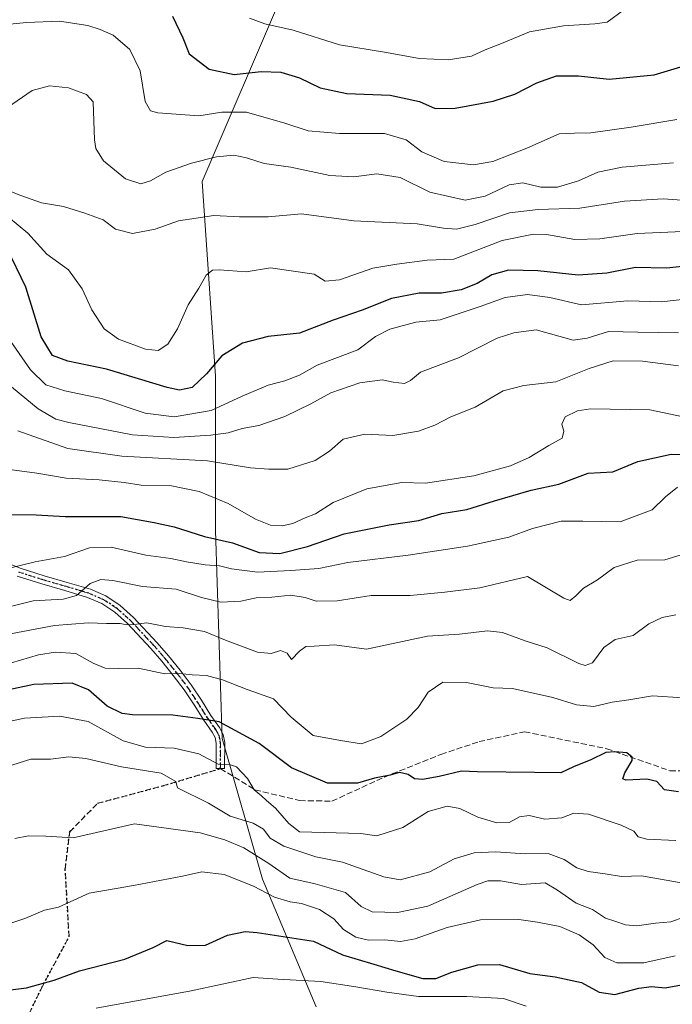
# Model space of a CAD drawing. Units: metres. Extents: x 573140 to 576568, y 4747328 to 4749679.
# Drawn here: x 573665 to 573847, y 4747851 to 4748127 of the extents above; entities that cross this region are included whole.
import ezdxf

# ---------------------------------------------------------------- set-up
doc = ezdxf.new("R2010")
doc.units = ezdxf.units.M
doc.header["$MEASUREMENT"] = 0
for name, pattern in [('DGN Style 3', [2.307223458686699, 1.648016756204785, -0.6592067024819142]), ('DGN Style 4', [2.6384748266838614, 1.318413404963828, -0.6592067024819142, 0.001648016756204785, -0.6592067024819142]), ('DGN Style 5', [1.1536117293433497, 0.4944050268614355, -0.6592067024819142])]:
    doc.linetypes.add(name, pattern=pattern)
for name, color, linetype, lineweight in [('Arbolado forestal CxS', 92, 'Continuous', 0), ('Camino Cxs', 7, 'Continuous', 0), ('Camino eje', 30, 'DGN Style 4', 13), ('Curva de nivel maestra', 30, 'Continuous', 30), ('Curva de nivel normal', 30, 'Continuous', 0), ('Ruta', 7, 'DGN Style 5', 30), ('Senda', 7, 'DGN Style 3', 0)]:
    doc.layers.add(name, color=color, linetype=linetype, lineweight=lineweight)

# ---------------------------------------------------------------- blocks, each defined once
blk = doc.blocks.new('*U12')
at = {"layer": 'Arbolado forestal CxS', "color": 92, "linetype": 'Continuous', "lineweight": 0}
blk.add_polyline3d([(574127.6328999996, 4748410.298800001, 685.3940000000002), (574090.0701000001, 4748397.2963, 685.7948000000034), (574062.6199000003, 4748368.403100001, 694.0176000000065), (574042.3923000004, 4748319.2819, 703.871499999994), (574015.5207000002, 4748288.036900001, 714.8886000000057), (574004.9577000003, 4748274.4976, 719.898199999996), (573988.0654999996, 4748253.7423, 728.5926000000036), (573971.5994999995, 4748242.7128, 733.2658999999985), (573954.2632999998, 4748228.265699999, 738.9878000000026), (573926.8132999997, 4748213.818499999, 749.0786999999983), (573896.1303000003, 4748207.9669, 753.4042999999947), (573858.5312999999, 4748219.2465, 751.2917000000016), (573779.5734999999, 4748230.5273, 743.5068000000028), (573766.1517000003, 4748206.7819, 746.1879999999946), (573755.1333, 4748187.288799999, 750.1374000000069), (573738.2125000004, 4748134.6501, 765.5316000000021), (573715.6524999999, 4748082.011700001, 786.6800999999978), (573719.4115000004, 4748027.4932, 799.7084000000032), (573719.4106999999, 4747984.254000001, 822.8426000000036), (573721.2896999996, 4747925.975299999, 851.0792999999976), (573732.5685000002, 4747886.4959, 867.7188000000025), (573747.6076999997, 4747850.776699999, 882.8871999999974)], dxfattribs=at)

msp = doc.modelspace()

# ---------------------------------------------------------------- linework, layer by layer
at = {"layer": 'Arbolado forestal CxS', "color": 92, "linetype": 'Continuous', "lineweight": 0}
for points in [[(573747.6076999997, 4747850.776699999, 882.8871999999974), (573732.5685000002, 4747886.4959, 867.7188000000025), (573721.2896999996, 4747925.975299999, 851.0792999999976), (573719.4106999999, 4747984.254000001, 822.8426000000036), (573719.4115000004, 4748027.4932, 799.7084000000032), (573715.6524999999, 4748082.011700001, 786.6800999999978), (573738.2125000004, 4748134.6501, 765.5316000000021), (573755.1333, 4748187.288799999, 750.1374000000069), (573766.1517000003, 4748206.7819, 746.1879999999946), (573779.5734999999, 4748230.5273, 743.5068000000028), (573858.5312999999, 4748219.2465, 751.2917000000016), (573896.1303000003, 4748207.9669, 753.4042999999947), (573926.8132999997, 4748213.818499999, 749.0786999999983), (573954.2632999998, 4748228.265699999, 738.9878000000026), (573971.5994999995, 4748242.7128, 733.2658999999985), (573988.0654999996, 4748253.7423, 728.5926000000036), (574004.9577000003, 4748274.4976, 719.898199999996), (574015.5207000002, 4748288.036900001, 714.8886000000057), (574042.3923000004, 4748319.2819, 703.871499999994), (574062.6199000003, 4748368.403100001, 694.0176000000065), (574090.0701000001, 4748397.2963, 685.7948000000034), (574127.6328999996, 4748410.298800001, 685.3940000000002)], [(574127.6328999996, 4748410.298800001, 685.3940000000002), (574090.0701000001, 4748397.2963, 685.7948000000034), (574062.6199000003, 4748368.403100001, 694.0176000000065), (574042.3923000004, 4748319.2819, 703.871499999994), (574015.5207000002, 4748288.036900001, 714.8886000000057), (574004.9577000003, 4748274.4976, 719.898199999996), (573988.0654999996, 4748253.7423, 728.5926000000036), (573971.5994999995, 4748242.7128, 733.2658999999985), (573954.2632999998, 4748228.265699999, 738.9878000000026), (573926.8132999997, 4748213.818499999, 749.0786999999983), (573896.1303000003, 4748207.9669, 753.4042999999947), (573858.5312999999, 4748219.2465, 751.2917000000016), (573779.5734999999, 4748230.5273, 743.5068000000028), (573766.1517000003, 4748206.7819, 746.1879999999946), (573755.1333, 4748187.288799999, 750.1374000000069), (573738.2125000004, 4748134.6501, 765.5316000000021), (573715.6524999999, 4748082.011700001, 786.6800999999978), (573719.4115000004, 4748027.4932, 799.7084000000032), (573719.4106999999, 4747984.254000001, 822.8426000000036), (573721.2896999996, 4747925.975299999, 851.0792999999976), (573732.5685000002, 4747886.4959, 867.7188000000025), (573747.6076999997, 4747850.776699999, 882.8871999999974)]]:
    msp.add_polyline3d(points, dxfattribs=at)
at = {"layer": 'Camino Cxs', "color": 7, "linetype": 'Continuous', "lineweight": 0}
msp.add_polyline3d([(573658.0861000001, 4747976.2645, 833.0411000000023), (573664.6508999999, 4747973.6919, 835.0289000000049), (573671.4093000004, 4747971.5481, 836.3785999999964), (573677.8485000003, 4747969.6713, 838.3460999999952), (573684.3289000001, 4747967.750499999, 847.4484999999986), (573688.6841000002, 4747965.8795, 848.5191999999952), (573692.6787, 4747963.219900001, 842.2951999999933), (573696.3916999997, 4747959.866900001, 841.5911000000051), (573703.0317000002, 4747952.773499999, 842.6318999999932), (573706.1989000002, 4747949.122099999, 848.0602999999975), (573709.4543000003, 4747945.1207, 856.1425000000017), (573712.6196999997, 4747940.9341, 859.1824999999953), (573715.4386999998, 4747936.680299999, 856.3994999999996), (573718.1168999998, 4747932.4091, 858.9419999999956), (573720.5551000005, 4747929.0099, 861.8413), (573721.5768999998, 4747927.045499999, 863.061799999996), (573721.9907000001, 4747924.8277, 865.2706999999937), (573721.9501, 4747917.4935, 865.2143999999971), (573719.5500999996, 4747917.5067, 868.1100000000006), (573719.5894999999, 4747924.612299999, 866.671100000007), (573719.2830999997, 4747926.2545, 864.2507999999945), (573718.5050999997, 4747927.750299999, 862.0544999999984), (573716.1233000001, 4747931.070900001, 858.522100000002), (573713.4215000002, 4747935.379699999, 855.783899999995), (573710.6602999996, 4747939.5461, 857.3910999999936), (573707.5657000003, 4747943.6393, 857.3007999999973), (573704.3611000003, 4747947.5781, 848.9747000000062), (573701.2484999998, 4747951.1665, 844.262600000002), (573694.7084999997, 4747958.1533, 843.2017999999954), (573691.2015000005, 4747961.3201, 842.6674000000058), (573687.5358999996, 4747963.760700001, 845.8549999999959), (573683.5113000004, 4747965.489700001, 844.463499999998), (573677.1716999998, 4747967.3687, 840.017200000002), (573670.7106999997, 4747969.251900001, 839.9925999999978), (573663.8492999999, 4747971.428300001, 837.0890000000073)], dxfattribs=at)
msp.add_polyline3d([(573658.0861000001, 4747976.2645, 833.0411000000023), (573664.6508999999, 4747973.6919, 835.0289000000049), (573671.4093000004, 4747971.5481, 836.3785999999964), (573677.8485000003, 4747969.6713, 838.3460999999952), (573684.3289000001, 4747967.750499999, 847.4484999999986), (573688.6841000002, 4747965.8795, 848.5191999999952), (573692.6787, 4747963.219900001, 842.2951999999933), (573696.3916999997, 4747959.866900001, 841.5911000000051), (573703.0317000002, 4747952.773499999, 842.6318999999932), (573706.1989000002, 4747949.122099999, 848.0602999999975), (573709.4543000003, 4747945.1207, 856.1425000000017), (573712.6196999997, 4747940.9341, 859.1824999999953), (573715.4386999998, 4747936.680299999, 856.3994999999996), (573718.1168999998, 4747932.4091, 858.9419999999956), (573720.5551000005, 4747929.0099, 861.8413), (573721.5768999998, 4747927.045499999, 863.061799999996), (573721.9907000001, 4747924.8277, 865.2706999999937), (573721.9501, 4747917.4935, 865.2143999999971), (573719.5500999996, 4747917.5067, 868.1100000000006), (573719.5894999999, 4747924.612299999, 866.671100000007), (573719.2830999997, 4747926.2545, 864.2507999999945), (573718.5050999997, 4747927.750299999, 862.0544999999984), (573716.1233000001, 4747931.070900001, 858.522100000002), (573713.4215000002, 4747935.379699999, 855.783899999995), (573710.6602999996, 4747939.5461, 857.3910999999936), (573707.5657000003, 4747943.6393, 857.3007999999973), (573704.3611000003, 4747947.5781, 848.9747000000062), (573701.2484999998, 4747951.1665, 844.262600000002), (573694.7084999997, 4747958.1533, 843.2017999999954), (573691.2015000005, 4747961.3201, 842.6674000000058), (573687.5358999996, 4747963.760700001, 845.8549999999959), (573683.5113000004, 4747965.489700001, 844.463499999998), (573677.1716999998, 4747967.3687, 840.017200000002), (573670.7106999997, 4747969.251900001, 839.9925999999978), (573663.8492999999, 4747971.428300001, 837.0890000000073)], dxfattribs=at)
at = {"layer": 'Camino eje', "color": 30, "linetype": 'DGN Style 4', "lineweight": 13}
msp.add_polyline3d([(573664.2500999998, 4747972.5601, 835.8476999999984), (573671.0601000004, 4747970.4001, 838.1978999999993), (573677.5100999996, 4747968.520099999, 838.7750999999989), (573683.9200999998, 4747966.620100001, 845.792100000006), (573688.1101000002, 4747964.8201, 847.2586000000011), (573691.9401000004, 4747962.270099999, 841.9373999999953), (573695.5500999996, 4747959.0101, 842.3669999999984), (573702.1401000004, 4747951.970100001, 843.1921000000002), (573705.2801000001, 4747948.350099999, 848.5908000000054), (573708.5100999996, 4747944.380100001, 856.6714999999967), (573711.6401000004, 4747940.2401, 858.2228999999934), (573714.4301000005, 4747936.030099999, 856.110799999995), (573717.1201, 4747931.7401, 858.7948000000034), (573719.5301000001, 4747928.380100001, 861.8809999999941), (573720.4301000005, 4747926.6501, 863.5599999999978), (573720.7901, 4747924.720100001, 865.9434000000037), (573720.7500999998, 4747917.5001, 866.6603999999934)], dxfattribs=at)
at = {"layer": 'Curva de nivel maestra', "color": 30, "linetype": 'Continuous', "lineweight": 30, "flags": 128}
for points, elevation in [([(573707.3899999997, 4748128.3201), (573710.2400000002, 4748122.280099999), (573712.0099999999, 4748117.8301), (573717.6399999997, 4748113.5101), (573724.6299999999, 4748112.030099999), (573732.2300000004, 4748112.840100001), (573737.75, 4748112.700099999), (573742.9600000001, 4748111.040100001), (573748.7699999996, 4748108.270099999), (573756.2400000002, 4748106.6801), (573768.2999999998, 4748106.2401), (573776.5899999999, 4748104.4801), (573780.9600000001, 4748102.520099999), (573786.5999999996, 4748102.620100001), (573797.1799999997, 4748104.550100001), (573803.3200000003, 4748106.5001), (573809.4800000004, 4748109.710100001), (573814.9800000004, 4748111.670100001), (573821.1600000003, 4748111.670100001), (573829.7599999999, 4748110.6601), (573842.3399999999, 4748111.920100001), (573855.3600000005, 4748115.840100001)], 775), ([(573852.0499999998, 4748058.370100001), (573845.8099999996, 4748057.7601), (573837.1399999997, 4748057.940099999), (573829.0300000003, 4748056.300100001), (573821.0199999996, 4748055.790100001), (573809.7000000002, 4748056.9801), (573801.4900000002, 4748057.170100001), (573796.8300000001, 4748055.8301), (573792.75, 4748053.450099999), (573788.2100000001, 4748051.710100001), (573782.75, 4748050.7401), (573776.4900000002, 4748050.710100001), (573768.7400000002, 4748049.220100001), (573760.5099999999, 4748045.970100001), (573752.4100000003, 4748043.210100001), (573742.9800000004, 4748039.4901), (573734.1500000004, 4748038.590100001), (573726.9900000002, 4748036.690099999), (573721.1600000003, 4748033.220100001), (573716.8300000001, 4748028.170100001), (573712.8300000001, 4748024.3101), (573709.2699999996, 4748023.590100001), (573705.8300000001, 4748024.2601), (573688.8300000001, 4748029.4101), (573677.9800000004, 4748031.6801), (573673.7400000002, 4748033.2401), (573670.5499999998, 4748038.460100001), (573666.2300000004, 4748052.460100001), (573660.9199999999, 4748063.4801)], 800), ([(573661.9299999997, 4747988.7501), (573669.1200000001, 4747988.6501), (573677.2800000003, 4747988.130100001), (573692.8399999999, 4747988.140100001), (573702.2000000002, 4747986.5101), (573707.8300000001, 4747985.2301), (573716.2999999998, 4747982.5001), (573724.1600000003, 4747980.7401), (573731.6200000001, 4747978.100099999), (573737.4000000004, 4747977.800100001), (573745.1600000003, 4747979.700099999), (573755.4900000002, 4747983.2501), (573768.0300000003, 4747985.8101), (573776.3799999999, 4747987.050100001), (573782.8200000003, 4747988.960100001), (573789.8499999996, 4747990.100099999), (573797.54, 4747992.5001), (573807.8799999999, 4747995.5601), (573815.6200000001, 4747997.220100001), (573823.8099999996, 4748000.340100001), (573830.7000000002, 4748000.710100001), (573837.7400000002, 4748003.5801), (573847.1299999999, 4748005.5801), (573851.4800000004, 4748005.540100001)], 825), ([(573849.1699999999, 4747910.950099999), (573845.2699999996, 4747911.600099999), (573843.0800000001, 4747913.870100001), (573840.3099999996, 4747914.5101), (573834.4000000004, 4747914.2501), (573833.5800000001, 4747914.6501), (573834.0999999996, 4747916.340100001), (573836.2000000002, 4747919.790100001), (573836.1500000004, 4747920.7401), (573834.7100000001, 4747921.9301), (573831.2800000003, 4747922.190099999), (573828.8200000003, 4747922.040100001), (573824.6200000001, 4747919.9901), (573819.7199999997, 4747918.030099999), (573816.1799999997, 4747916.3201), (573808.8200000003, 4747916.420100001), (573792.8200000003, 4747916.600099999), (573788.2999999998, 4747916.8201), (573782.0800000001, 4747915.280099999), (573777.3600000005, 4747914.4801), (573775.1500000004, 4747914.6801), (573773.3499999996, 4747915.890100001), (573770.9400000004, 4747916.380100001), (573768.2999999998, 4747915.6801), (573763.9400000004, 4747914.790100001), (573759.1799999997, 4747913.440099999), (573750.79, 4747913.380100001), (573740.7300000004, 4747917.7301), (573731.6799999997, 4747924.5701), (573720.4000000004, 4747930.5801), (573714.4699999997, 4747931.590100001), (573707.4800000004, 4747932.460100001), (573696.1399999997, 4747932.530099999), (573693.2699999996, 4747932.960100001), (573689.0499999998, 4747934.960100001), (573683.7599999999, 4747939.620100001), (573679.2199999997, 4747941.460100001), (573668.5, 4747941.110099999), (573655.7199999997, 4747938.4001)], 850), ([(573657.9900000002, 4747855.0601), (573666.4400000004, 4747856.040100001), (573674.2100000001, 4747858.210100001), (573681.3099999996, 4747860.8301), (573693.9800000004, 4747864.0801), (573701.9299999997, 4747867.360099999), (573705.7400000002, 4747869.3101), (573711.6699999999, 4747867.950099999), (573716.5800000001, 4747868.040100001), (573722.79, 4747870.850099999), (573727.6900000004, 4747871.840100001), (573731.1200000001, 4747871.5701), (573746.8200000003, 4747869.140100001), (573754.9900000002, 4747865.300100001), (573763.7999999998, 4747862.7301), (573769.9199999999, 4747860.850099999), (573777.4900000002, 4747858.6801), (573781.1500000004, 4747858.670100001), (573785.6200000001, 4747860.4901), (573792.8799999999, 4747862.540100001), (573798.9800000004, 4747862.5801), (573807.5199999996, 4747860.120100001), (573814.5499999998, 4747859.1601), (573821.9699999997, 4747857.5801), (573826.8799999999, 4747854.8201), (573831.2999999998, 4747854.2401), (573838.04, 4747855.9901), (573841.54, 4747856.4001), (573845.4500000002, 4747856.0601), (573852.0199999996, 4747857.2401)], 875)]:
    msp.add_lwpolyline(points, dxfattribs=dict(at, elevation=elevation))
at = {"layer": 'Curva de nivel normal', "color": 30, "linetype": 'Continuous', "lineweight": 0, "flags": 128}
for points, elevation in [([(573728.8799999999, 4748127.779999999), (573733.2599999999, 4748126.220000001), (573741.1399999997, 4748124.390000001), (573754.0999999996, 4748120.33), (573766.7400000002, 4748118.310000001), (573776.5800000001, 4748116.470000001), (573784.6399999997, 4748116.16), (573791.1100000005, 4748117.16), (573794.9800000004, 4748118.92), (573799.5599999996, 4748120.689999999), (573807.4199999999, 4748123.960000001), (573816.9299999997, 4748125.66), (573825.6799999997, 4748126.199999999), (573829.2000000002, 4748126.720000001), (573833.7300000004, 4748130.01)], 770), ([(573848.7000000002, 4748099.42), (573835.8399999999, 4748097.27), (573824.54, 4748095.699999999), (573820.0199999996, 4748095.57), (573815.7000000002, 4748095.42), (573806.6500000004, 4748091.4), (573797.1600000003, 4748087.66), (573791.6600000003, 4748086.710000001), (573783.5, 4748087.600000001), (573777.2199999997, 4748090.32), (573772.8200000003, 4748093.720000001), (573766.7199999997, 4748095.480000001), (573754.1299999999, 4748095.470000001), (573745.4000000004, 4748096.210000001), (573738.8200000003, 4748098.42), (573728.0800000001, 4748101.5), (573721.1399999997, 4748101.480000001), (573714.7400000002, 4748100.42), (573703.2800000003, 4748101.289999999), (573701.1799999997, 4748101.869999999), (573699.6799999997, 4748104.49), (573698.25, 4748113.039999999), (573695.3899999997, 4748119), (573690.7199999997, 4748123.029999999), (573687.0800000001, 4748124.66), (573683.6100000005, 4748125.710000001), (573675.7199999997, 4748126.939999999), (573666.4600000001, 4748126.600000001), (573660.8099999996, 4748126.02)], 780), ([(573847.7000000002, 4748087.26), (573833.4000000004, 4748086.060000001), (573826.5599999996, 4748084.66), (573821.1299999999, 4748082.210000001), (573815.2400000002, 4748080.41), (573810.54, 4748080.449999999), (573805.5, 4748081.680000001), (573801.6900000004, 4748081.109999999), (573794.9699999997, 4748077.880000001), (573789.3600000005, 4748076.84), (573779.4800000004, 4748079.039999999), (573771.1200000001, 4748083.16), (573764.6399999997, 4748084.16), (573758.1500000004, 4748083.300000001), (573751.4199999999, 4748083.720000001), (573740.54, 4748086.07), (573733.0800000001, 4748087.09), (573728.1100000005, 4748088.689999999), (573724.5199999996, 4748089.380000001), (573719.6600000003, 4748088.980000001), (573712.7000000002, 4748087.140000001), (573705.5, 4748084.600000001), (573701.1600000003, 4748082.210000001), (573698.5, 4748081.41), (573694.2000000002, 4748082.75), (573688, 4748087.810000001), (573685.8600000005, 4748091.25), (573685.5199999996, 4748093.66), (573685.1399999997, 4748104.359999999), (573683.2699999996, 4748106.449999999), (573678.2199999997, 4748108.26), (573672.9199999999, 4748108.82), (573667.9800000004, 4748107.5), (573661.0800000001, 4748102.789999999)], 785), ([(573657.1600000003, 4748081.07), (573664.7999999998, 4748078.109999999), (573670.6299999999, 4748076.08), (573676.7699999996, 4748075.01), (573682.75, 4748073.130000001), (573687.8899999997, 4748071.27), (573691.4100000003, 4748068.640000001), (573696.1200000001, 4748067.41), (573702.4900000002, 4748068.66), (573709.04, 4748071), (573718.9299999997, 4748072.49), (573726.1600000003, 4748072.09), (573730.4600000001, 4748072.08), (573734.1600000003, 4748072.17), (573743.4900000002, 4748072.99), (573758.1500000004, 4748071), (573775.9299999997, 4748070.210000001), (573783.2599999999, 4748068.99), (573786.9299999997, 4748068.699999999), (573792.1500000004, 4748069.980000001), (573801.8200000003, 4748073.289999999), (573809.8200000003, 4748074.17), (573821.54, 4748074.52), (573834, 4748076.560000001), (573844.8099999996, 4748077.210000001), (573857.8200000003, 4748076.230000001)], 790), ([(573856.7800000003, 4748068.32), (573837.5499999998, 4748067.449999999), (573827.1399999997, 4748065.949999999), (573820.1399999997, 4748065.730000001), (573812.1399999997, 4748067.16), (573808.4800000004, 4748067.300000001), (573799.7100000001, 4748065.480000001), (573786.2000000002, 4748060.300000001), (573778.7400000002, 4748059.939999999), (573770.2000000002, 4748058.859999999), (573763.5, 4748057.730000001), (573754.0999999996, 4748054.430000001), (573750.1600000003, 4748054.060000001), (573747.0700000003, 4748056.039999999), (573734.8300000001, 4748057.789999999), (573727.9600000001, 4748056.75), (573720.4199999999, 4748057.279999999), (573718.5999999996, 4748057.220000001), (573716.7699999996, 4748055.779999999), (573714.7400000002, 4748052.17), (573711.7599999999, 4748047.42), (573708.7599999999, 4748040.730000001), (573706.0599999996, 4748036.449999999), (573703.3200000003, 4748034.66), (573699.7999999998, 4748035.029999999), (573692.2199999997, 4748037.84), (573688.2400000002, 4748040.74), (573684.7800000003, 4748046.060000001), (573682.0599999996, 4748051.99), (573678.2400000002, 4748057.279999999), (573672.1600000003, 4748061.699999999), (573666.8099999996, 4748067.539999999), (573661.4000000004, 4748072)], 795), ([(573851.7599999999, 4748049.109999999), (573844.3399999999, 4748048.279999999), (573834.9100000003, 4748048.550000001), (573821.9900000002, 4748047.470000001), (573813.0899999999, 4748049.480000001), (573806.7999999998, 4748050.380000001), (573800.5999999996, 4748049.52), (573793.6100000005, 4748046.980000001), (573782.3300000001, 4748043.220000001), (573775.5800000001, 4748042.619999999), (573768.2400000002, 4748040.680000001), (573764.2599999999, 4748038.619999999), (573759.3300000001, 4748034.810000001), (573747.9100000003, 4748030.600000001), (573742.9299999997, 4748027.800000001), (573738.8200000003, 4748026.140000001), (573734.1600000003, 4748024.960000001), (573726.8300000001, 4748021.84), (573718.1600000003, 4748017.83), (573707.8600000005, 4748016.119999999), (573699.6399999997, 4748017.119999999), (573687.4199999999, 4748021.180000001), (573677.1799999997, 4748023.369999999), (573671.8200000003, 4748025.039999999), (573667.5300000003, 4748029.24), (573661.2100000001, 4748038.369999999)], 805), ([(573849.1500000004, 4748039.609999999), (573837.75, 4748039.76), (573829.5599999996, 4748040.02), (573823.5800000001, 4748038.100000001), (573819.6399999997, 4748037.59), (573809.2400000002, 4748040.480000001), (573803, 4748039.58), (573798.3399999999, 4748038.109999999), (573787.54, 4748032.630000001), (573776.8399999999, 4748028.57), (573774.0499999998, 4748026.279999999), (573772.3799999999, 4748025.4), (573769.1500000004, 4748025.84), (573766.0800000001, 4748026.470000001), (573759.8799999999, 4748025.609999999), (573751.75, 4748022.789999999), (573746.1500000004, 4748019.710000001), (573738.8200000003, 4748016.180000001), (573731.5, 4748013.680000001), (573726.8300000001, 4748012.82), (573722.9800000004, 4748011.640000001), (573718.1100000005, 4748010.91), (573707.6900000004, 4748010.300000001), (573696.1699999999, 4748011.039999999), (573678.2800000003, 4748014.480000001), (573674.6799999997, 4748015.470000001), (573669.7400000002, 4748018.33), (573659.0599999996, 4748027.140000001)], 810), ([(573664, 4748012.119999999), (573677.9800000004, 4748007.24), (573693.1100000005, 4748005.09), (573717.1900000004, 4748003.77), (573729.2100000001, 4748001.779999999), (573734.3499999996, 4748001.369999999), (573739.6900000004, 4748001.439999999), (573747.3499999996, 4748003.850000001), (573751.3200000003, 4748006.449999999), (573755.2100000001, 4748009.859999999), (573761.2100000001, 4748011.199999999), (573769.0499999998, 4748010.890000001), (573776.2599999999, 4748012.08), (573780.8300000001, 4748013.75), (573785.3200000003, 4748016.07), (573792.1500000004, 4748018.789999999), (573799.9900000002, 4748023.359999999), (573805.8200000003, 4748024.84), (573814.8099999996, 4748025.890000001), (573824.0800000001, 4748029.619999999), (573830.8799999999, 4748031.76), (573839.0800000001, 4748031.65), (573849.1399999997, 4748030.34)], 815), ([(573656.7100000001, 4748001.939999999), (573669.2999999998, 4748000.300000001), (573677.5899999999, 4747998.9), (573686.75, 4747998.42), (573693.7800000003, 4747997.689999999), (573698.5199999996, 4747996.949999999), (573706.5999999996, 4747996.84), (573714.8399999999, 4747995.199999999), (573722.9600000001, 4747991.76), (573730.5800000001, 4747987.41), (573734.8200000003, 4747985.75), (573738.04, 4747985.5), (573741.04, 4747986.16), (573744.5199999996, 4747987.789999999), (573747.3899999997, 4747988.859999999), (573752.3499999996, 4747992.09), (573761.7599999999, 4747995.939999999), (573771.5800000001, 4747997.720000001), (573778.2800000003, 4747997.529999999), (573791.79, 4747999.51), (573802.0800000001, 4748002.359999999), (573807.3399999999, 4748004.699999999), (573812.7999999998, 4748008.01), (573816.5599999996, 4748010.130000001), (573817.0599999996, 4748012.07), (573816.4400000004, 4748014.039999999), (573817.3899999997, 4748016.08), (573820.8399999999, 4748017.75), (573824.4400000004, 4748018.359999999), (573841.1299999999, 4748018.039999999), (573852.2000000002, 4748015.710000001)], 820), ([(573660.0599999996, 4747973.34), (573668.8799999999, 4747975.449999999), (573677.04, 4747976.949999999), (573684.1100000005, 4747979.369999999), (573690.1299999999, 4747979.57), (573699.9199999999, 4747977.34), (573706.8399999999, 4747976.41), (573711.25, 4747975.4), (573716.5, 4747974.58), (573720.5, 4747974.32), (573723.8399999999, 4747973.439999999), (573731.1799999997, 4747972.529999999), (573740.4900000002, 4747973.060000001), (573748.3600000005, 4747973.619999999), (573756.5, 4747975.279999999), (573773.4000000004, 4747977.289999999), (573790, 4747979.869999999), (573801.5899999999, 4747982.390000001), (573808.2400000002, 4747984.76), (573816.25, 4747986.800000001), (573822.3099999996, 4747986.850000001), (573832.8099999996, 4747986.680000001), (573841.7400000002, 4747990), (573845.54, 4747993.699999999), (573848.9100000003, 4747996.350000001)], 830), ([(573650.1900000004, 4747960.050000001), (573668.3200000003, 4747964.51), (573676.7199999997, 4747964.960000001), (573680.4199999999, 4747966.029999999), (573684.2999999998, 4747969.369999999), (573687.2300000004, 4747970.51), (573690.6100000005, 4747970.180000001), (573698.9199999999, 4747968.529999999), (573708.3399999999, 4747967.779999999), (573715.4900000002, 4747965.449999999), (573720.9100000003, 4747964.180000001), (573726.4699999997, 4747964.41), (573730.8300000001, 4747965.33), (573735.1600000003, 4747965.52), (573740.4900000002, 4747966.109999999), (573744.5099999999, 4747965.430000001), (573747.5700000003, 4747964.390000001), (573753.4699999997, 4747964.480000001), (573763.04, 4747966.01), (573773.9600000001, 4747965.980000001), (573783.7100000001, 4747966.949999999), (573793.4600000001, 4747968.15), (573806.8200000003, 4747971.310000001), (573817.0599999996, 4747965.230000001), (573818.7999999998, 4747964.65), (573820.3600000005, 4747965.880000001), (573822.5099999999, 4747968.07), (573826.4199999999, 4747970.41), (573831.1399999997, 4747973.82), (573837.6100000005, 4747975.869999999), (573845.3300000001, 4747975.970000001), (573852.0099999999, 4747978.07)], 835.0000000000001), ([(573661.9199999999, 4747955.279999999), (573674.2599999999, 4747957.57), (573683.7699999996, 4747958.310000001), (573688.8799999999, 4747958.180000001), (573692.6399999997, 4747958.210000001), (573694.5300000003, 4747957.77), (573696.5999999996, 4747957.84), (573700.1100000005, 4747958.350000001), (573705.3899999997, 4747957.300000001), (573710.3499999996, 4747956.92), (573716.3399999999, 4747955.880000001), (573722.1600000003, 4747953.49), (573731.1600000003, 4747950.119999999), (573734.9900000002, 4747949.76), (573737.5899999999, 4747950.630000001), (573739.4600000001, 4747949.82), (573740.7400000002, 4747948.100000001), (573742.9600000001, 4747950.380000001), (573744.7199999997, 4747951.710000001), (573747.0700000003, 4747951.779999999), (573752.7199999997, 4747952.15), (573761.75, 4747951), (573778.7999999998, 4747954.66), (573787.75, 4747955.189999999), (573795.6500000004, 4747956.130000001), (573799.8700000001, 4747955.640000001), (573806.2100000001, 4747953.32), (573812.3200000003, 4747951.34), (573821.1900000004, 4747946.99), (573823.0099999999, 4747946.359999999), (573825.0899999999, 4747947.180000001), (573828.25, 4747951.439999999), (573831.4199999999, 4747953.720000001), (573836.4800000004, 4747954.76), (573840.8099999996, 4747958.09), (573844.5599999996, 4747959.880000001), (573848.3600000005, 4747960.630000001)], 840), ([(573649.5599999996, 4747943.380000001), (573669.8300000001, 4747949.34), (573674.5899999999, 4747950.130000001), (573680.2599999999, 4747949.720000001), (573685.1399999997, 4747947.07), (573688.4500000002, 4747945.689999999), (573692.2800000003, 4747945.52), (573697.7699999996, 4747945.680000001), (573705.1600000003, 4747944.060000001), (573709.29, 4747944.119999999), (573712.8899999997, 4747943.779999999), (573716.8300000001, 4747943.59), (573721.3799999999, 4747942.4), (573728.2800000003, 4747939.66), (573735.6799999997, 4747937.039999999), (573740.5800000001, 4747931.960000001), (573746.7999999998, 4747926.789999999), (573754.3899999997, 4747925.42), (573760.3300000001, 4747924.480000001), (573765.6900000004, 4747926.49), (573772.9800000004, 4747931.359999999), (573776.2000000002, 4747934.630000001), (573779.0199999996, 4747938.970000001), (573783.1500000004, 4747941.76), (573789.7300000004, 4747941.609999999), (573797.2000000002, 4747940.130000001), (573802.6699999999, 4747939.930000001), (573813.9100000003, 4747937.390000001), (573820.5499999998, 4747935.369999999), (573825.4400000004, 4747934.930000001), (573830.5499999998, 4747936.119999999), (573835.2199999997, 4747936.76), (573841.8799999999, 4747937.869999999), (573850.3499999996, 4747937.289999999)], 845), ([(573658.5099999999, 4747930.08), (573665.8399999999, 4747931.630000001), (573675.8099999996, 4747932.16), (573683.75, 4747930.699999999), (573693.5099999999, 4747925.310000001), (573699.75, 4747923.52), (573707.8200000003, 4747923.27), (573714.7000000002, 4747921.600000001), (573720.1299999999, 4747918.710000001), (573723.3399999999, 4747918.680000001), (573725.2999999998, 4747918.029999999), (573728.3399999999, 4747914.689999999), (573730.1900000004, 4747911.529999999), (573732.3200000003, 4747909.9), (573733.6799999997, 4747908.600000001), (573736.1799999997, 4747906.430000001), (573739.9800000004, 4747902.16), (573742.9000000004, 4747899.810000001), (573760.0800000001, 4747899.34), (573764.5700000003, 4747898.680000001), (573771.8600000005, 4747901.039999999), (573778.9699999997, 4747905.439999999), (573784.2999999998, 4747907.02), (573787.9100000003, 4747906.32), (573792.9299999997, 4747903.92), (573798.2800000003, 4747902.33), (573801.6500000004, 4747902.439999999), (573804.6100000005, 4747904), (573807.2800000003, 4747904.380000001), (573811.6799999997, 4747903.310000001), (573816.4699999997, 4747903.74), (573819.8300000001, 4747905.02), (573823.9500000002, 4747904.720000001), (573833.0499999998, 4747901.65), (573836.6600000003, 4747899.930000001), (573837.8600000005, 4747898.34), (573840.3200000003, 4747897.710000001), (573848.4299999997, 4747897.32)], 855), ([(573657.5, 4747916.939999999), (573667.6600000003, 4747920.119999999), (573673.1600000003, 4747920.180000001), (573678.2999999998, 4747920.82), (573683.04, 4747920.369999999), (573693.0599999996, 4747918), (573704.1900000004, 4747916.189999999), (573708.3099999996, 4747913.91), (573708.7400000002, 4747912.08), (573717.4800000004, 4747907.84), (573723.4900000002, 4747904.180000001), (573729.9199999999, 4747902.24), (573732.8099999996, 4747900.550000001), (573734.6799999997, 4747898.050000001), (573738.5599999996, 4747895.810000001), (573747.54, 4747892.800000001), (573755.0300000003, 4747891.289999999), (573766.54, 4747887.140000001), (573771.1500000004, 4747886.33), (573779.4900000002, 4747888.59), (573786.3200000003, 4747892.180000001), (573791.8799999999, 4747893.92), (573797.8600000005, 4747894.140000001), (573806.2199999997, 4747893.58), (573812.6100000005, 4747893.680000001), (573817.0700000003, 4747891.99), (573820.6200000001, 4747889.720000001), (573823.8099999996, 4747888.66), (573828.5599999996, 4747888.050000001), (573833.1399999997, 4747887.300000001), (573838.8200000003, 4747887.449999999), (573852.5899999999, 4747885.02)], 860), ([(573663.1699999999, 4747897.960000001), (573666.9900000002, 4747898.680000001), (573671.8899999997, 4747898.600000001), (573679.5199999996, 4747898.109999999), (573696.7300000004, 4747901.980000001), (573715.0899999999, 4747899.51), (573721.9800000004, 4747897.539999999), (573727.3700000001, 4747895.310000001), (573734.3399999999, 4747890.92), (573740.2199999997, 4747886.77), (573747.3399999999, 4747885.180000001), (573755.79, 4747882.76), (573760.25, 4747878.82), (573763.2800000003, 4747877.380000001), (573770.3600000005, 4747877.140000001), (573778.8899999997, 4747878.970000001), (573792.7599999999, 4747885), (573795.7100000001, 4747886.01), (573799.2199999997, 4747886.100000001), (573805.1500000004, 4747885.02), (573811.7599999999, 4747885.51), (573815.2800000003, 4747883.42), (573820.4800000004, 4747879.82), (573825.0199999996, 4747877.980000001), (573828.6600000003, 4747875.619999999), (573831.5800000001, 4747874.689999999), (573834.2599999999, 4747873.710000001), (573837.4500000002, 4747873.449999999), (573842.7400000002, 4747874.189999999), (573846.9600000001, 4747874.57), (573850.5999999996, 4747875.83)], 865), ([(573658.4100000003, 4747873.02), (573665.9800000004, 4747875.5), (573671.4600000001, 4747877.869999999), (573675.4000000004, 4747878.65), (573684.0199999996, 4747882.58), (573696.4299999997, 4747884.76), (573710.1399999997, 4747887.390000001), (573715.6100000005, 4747888.529999999), (573721.8600000005, 4747887.83), (573730.0700000003, 4747884.539999999), (573735.9000000004, 4747881.52), (573740.3399999999, 4747880.189999999), (573743.5099999999, 4747879.74), (573748.5199999996, 4747877.99), (573752.5199999996, 4747875.42), (573755.2699999996, 4747872.430000001), (573758.7100000001, 4747870.230000001), (573762.25, 4747869.430000001), (573766.8099999996, 4747869.49), (573771.2100000001, 4747869.08), (573775.3200000003, 4747869.800000001), (573784.3300000001, 4747873), (573793.7000000002, 4747875.09), (573804.3600000005, 4747875.25), (573809.6100000005, 4747874.480000001), (573815.9199999999, 4747873.26), (573821.3399999999, 4747870.949999999), (573825.2100000001, 4747868.16), (573828.4900000002, 4747864.58), (573831.8600000005, 4747863.07), (573839.4000000004, 4747863.039999999), (573848.2100000001, 4747865.02)], 870), ([(573685.9100000003, 4747850.4), (573712.5800000001, 4747855.24), (573729.9600000001, 4747858.930000001), (573736.8300000001, 4747858.480000001), (573748.8899999997, 4747857.83), (573758.7699999996, 4747856.310000001), (573767.4199999999, 4747854.859999999), (573776.2999999998, 4747853.640000001), (573789.8200000003, 4747853.67), (573800.1500000004, 4747853.050000001), (573806.4800000004, 4747850.91)], 880)]:
    msp.add_lwpolyline(points, dxfattribs=dict(at, elevation=elevation))
at = {"layer": 'Ruta', "color": 7, "linetype": 'DGN Style 5', "lineweight": 30}
msp.add_polyline3d([(573666.2675000001, 4747846.840100001, 889.9621999999945), (573670.6847000001, 4747856.138699999, 889.1628000000056), (573678.3810999999, 4747870.4035, 881.1732000000047), (573677.2801000001, 4747889.3051, 873.2541000000057), (573678.5318999998, 4747899.769300001, 867.7210999999952), (573686.3523000004, 4747907.7827, 868.6015000000043), (573704.5384999998, 4747912.6533, 866.0886000000029), (573720.7500999998, 4747917.5001, 866.6603999999934), (573720.7901, 4747924.720100001, 865.9434000000037), (573720.4301000005, 4747926.6501, 863.5599999999978), (573719.5301000001, 4747928.380100001, 861.8809999999941), (573717.1201, 4747931.7401, 858.7948000000034), (573714.4301000005, 4747936.030099999, 856.110799999995), (573711.6401000004, 4747940.2401, 858.2228999999934), (573708.5100999996, 4747944.380100001, 856.6714999999967), (573705.2801000001, 4747948.350099999, 848.5908000000054), (573702.1401000004, 4747951.970100001, 843.1921000000002), (573695.5500999996, 4747959.0101, 842.3669999999984), (573691.9401000004, 4747962.270099999, 841.9373999999953), (573688.1101000002, 4747964.8201, 847.2586000000011), (573683.9200999998, 4747966.620100001, 845.792100000006), (573677.5100999996, 4747968.520099999, 838.7750999999989), (573671.0601000004, 4747970.4001, 838.1978999999993), (573664.2500999998, 4747972.5601, 835.8476999999984)], dxfattribs=at)
at = {"layer": 'Senda', "color": 7, "linetype": 'DGN Style 3', "lineweight": 0}
for points in [[(573720.7500999998, 4747917.5001, 866.6603999999934), (573730.4647000004, 4747911.538699999, 863.8105999999971), (573743.0060999999, 4747908.522500001, 858.6852999999975), (573752.0283000004, 4747908.390100001, 860.3169000000053), (573766.7127, 4747915.1371, 858.7963000000019), (573782.5878999997, 4747921.4871, 855.8178000000044), (573793.3035000004, 4747925.058900001, 857.0041999999958), (573806.0034999996, 4747927.837099999, 858.9070999999967), (573829.0223000003, 4747923.0745, 857.911699999997), (573846.7200999996, 4747916.9101, 859.170100000003), (573853.7801000001, 4747916.880100001, 859.5464000000065)], [(573666.2675000001, 4747846.840100001, 889.9621999999945), (573670.6847000001, 4747856.138699999, 889.1628000000056), (573678.3810999999, 4747870.4035, 881.1732000000047), (573677.2801000001, 4747889.3051, 873.2541000000057), (573678.5318999998, 4747899.769300001, 867.7210999999952), (573686.3523000004, 4747907.7827, 868.6015000000043), (573704.5384999998, 4747912.6533, 866.0886000000029), (573720.7500999998, 4747917.5001, 866.6603999999934)]]:
    msp.add_polyline3d(points, dxfattribs=at)

# ---------------------------------------------------------------- block references
at = {"layer": 'Arbolado forestal CxS', "color": 92, "linetype": 'Continuous', "lineweight": 0}
msp.add_blockref('*U12', (0, 0), dxfattribs=at)

doc.saveas('drawing.dxf')
